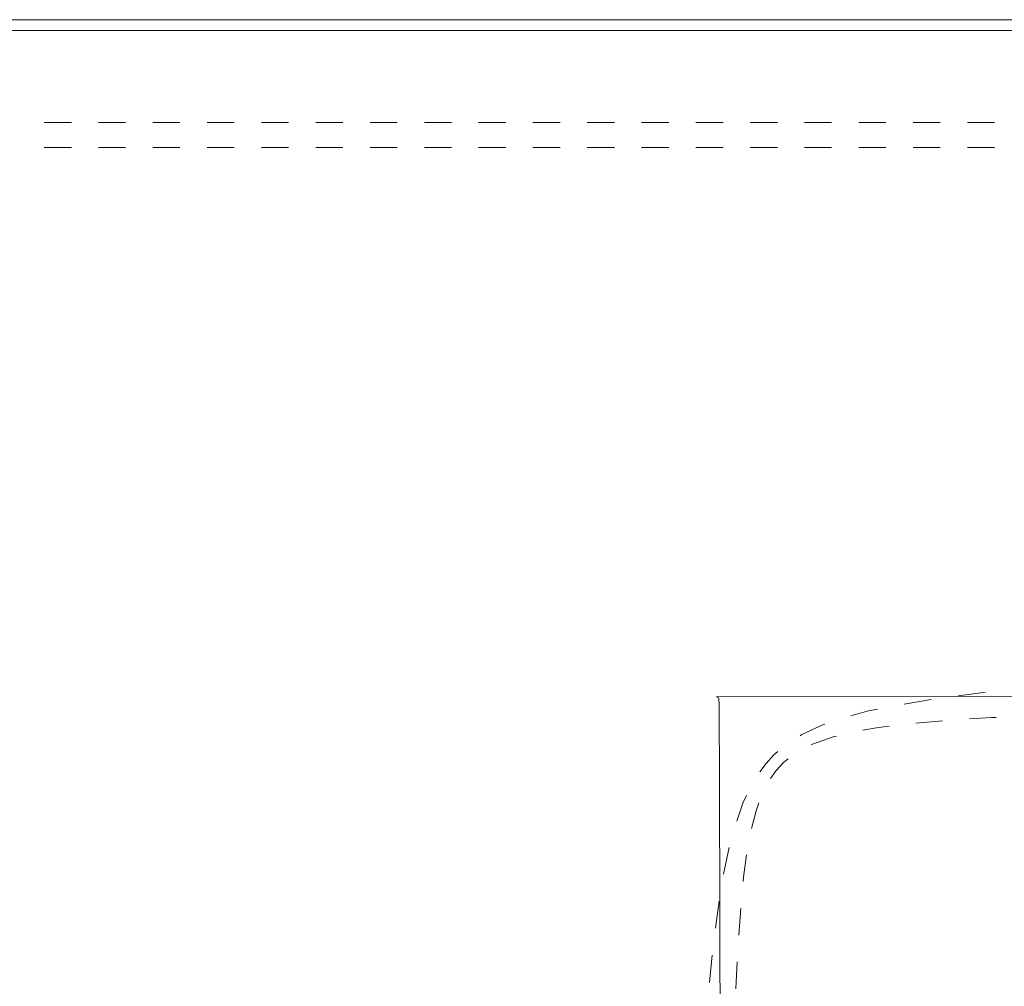
# Model space of a CAD drawing. Units: inches. Extents: x 0 to 2376, y 0 to 1680.
# Drawn here: x 778 to 960, y 743 to 922 of the extents above; entities that cross this region are included whole.
import ezdxf

# ---------------------------------------------------------------- set-up
doc = ezdxf.new("R2010")
doc.units = ezdxf.units.IN
doc.header["$MEASUREMENT"] = 0
doc.layers.add('PDF2_Geometry', color=7, linetype='Continuous')

msp = doc.modelspace()

# ---------------------------------------------------------------- linework, layer by layer
at = {"layer": 'PDF2_Geometry', "lineweight": 18}
msp.add_lwpolyline([(260.49, 434.65, -0.414208), (258.49, 436.65), (258.49, 919.65, -0.414208), (260.49, 921.65), (1460.49, 921.65, -0.414208), (1462.49, 919.65), (1462.49, 436.65, -0.414208), (1460.49, 434.65)], format="xyb", close=True, dxfattribs=at)
at = {"layer": 'PDF2_Geometry', "lineweight": 13}
msp.add_lwpolyline([(260.49, 436.65), (1460.49, 436.65), (1460.49, 919.65), (260.49, 919.65)], close=True, dxfattribs=at)
at = {"layer": 'PDF2_Geometry', "lineweight": 9}
for points in [[(787.74, 902.65), (782.72, 902.65)], [(797.77, 902.65), (792.75, 902.65)], [(807.81, 902.65), (802.79, 902.65)], [(817.84, 902.65), (812.82, 902.65)], [(827.88, 902.65), (822.86, 902.65)], [(837.91, 902.65), (832.89, 902.65)], [(847.95, 902.65), (842.93, 902.65)], [(857.98, 902.65), (852.97, 902.65)], [(868.02, 902.65), (863, 902.65)], [(878.05, 902.65), (873.04, 902.65)], [(888.09, 902.65), (883.07, 902.65)], [(898.12, 902.65), (893.11, 902.65)], [(908.16, 902.65), (903.14, 902.65)], [(918.2, 902.65), (913.18, 902.65)], [(928.23, 902.65), (923.21, 902.65)], [(938.27, 902.65), (933.25, 902.65)], [(948.3, 902.65), (943.28, 902.65)], [(958.34, 902.65), (953.32, 902.65)], [(782.72, 898.07), (787.74, 898.07)], [(792.75, 898.07), (797.77, 898.07)], [(802.79, 898.07), (807.81, 898.07)], [(812.82, 898.07), (817.84, 898.07)], [(822.86, 898.07), (827.88, 898.07)], [(832.89, 898.07), (837.91, 898.07)], [(842.93, 898.07), (847.95, 898.07)], [(852.97, 898.07), (857.98, 898.07)], [(863, 898.07), (868.02, 898.07)], [(873.04, 898.07), (878.05, 898.07)], [(883.07, 898.07), (888.09, 898.07)], [(893.11, 898.07), (898.12, 898.07)], [(903.14, 898.07), (908.16, 898.07)], [(913.18, 898.07), (918.2, 898.07)], [(923.21, 898.07), (928.23, 898.07)], [(933.25, 898.07), (938.27, 898.07)], [(943.28, 898.07), (948.3, 898.07)], [(953.32, 898.07), (958.34, 898.07)], [(956.61, 797.37), (955.82, 797.29), (951.6, 796.75)], [(946.6, 796.08), (941.62, 795.23)], [(936.67, 794.29), (934.79, 793.88), (931.77, 793.07)], [(926.97, 791.5), (926.61, 791.38), (922.73, 789.58), (922.4, 789.38)], [(943.8, 791.67), (948.74, 792.14)], [(953.68, 792.47), (957.78, 792.72), (958.64, 792.76)], [(933.97, 790.37), (936.91, 790.88), (938.87, 791.13)], [(924.44, 787.69), (924.72, 787.82), (928.68, 789.21), (929.12, 789.31)], [(918.3, 786.46), (917.57, 785.82), (916.11, 784.24), (914.94, 782.71)], [(916.92, 781.45), (917.98, 782.94), (919.42, 784.48), (920.22, 785.12)], [(912.47, 778.32), (911.84, 776.88), (910.68, 773.6)], [(913.43, 772.22), (914.26, 775.49), (914.77, 777)], [(909.3, 768.75), (908.41, 764.66), (908.26, 763.81)], [(911.88, 762.43), (911.96, 763.24), (912.5, 767.35)], [(907.44, 758.83), (906.74, 753.84)], [(911.06, 752.55), (911.42, 757.49)], [(906.16, 748.82), (905.64, 743.8)], [(910.52, 742.64), (910.77, 747.6)]]:
    msp.add_lwpolyline(points, dxfattribs=at)
at = {"layer": 'PDF2_Geometry', "lineweight": 18}
for points in [[(906.92, 796.59), (1033.7, 796.58), (1160.49, 796.58), (1287.28, 796.58), (1414.07, 796.59)], [(906.92, 796.53), (907.19, 796.46), (907.33, 796.34), (907.38, 796.17), (907.41, 795.87), (907.43, 795.45), (907.44, 794.93), (907.45, 794.14), (907.45, 793.04), (907.46, 791.06), (907.47, 789.25), (907.48, 786.05), (907.5, 781.68), (907.51, 775.84), (907.53, 770.79), (907.54, 766.53), (907.58, 751.1), (907.6, 736.24)]]:
    msp.add_lwpolyline(points, dxfattribs=at)

doc.saveas('drawing.dxf')
